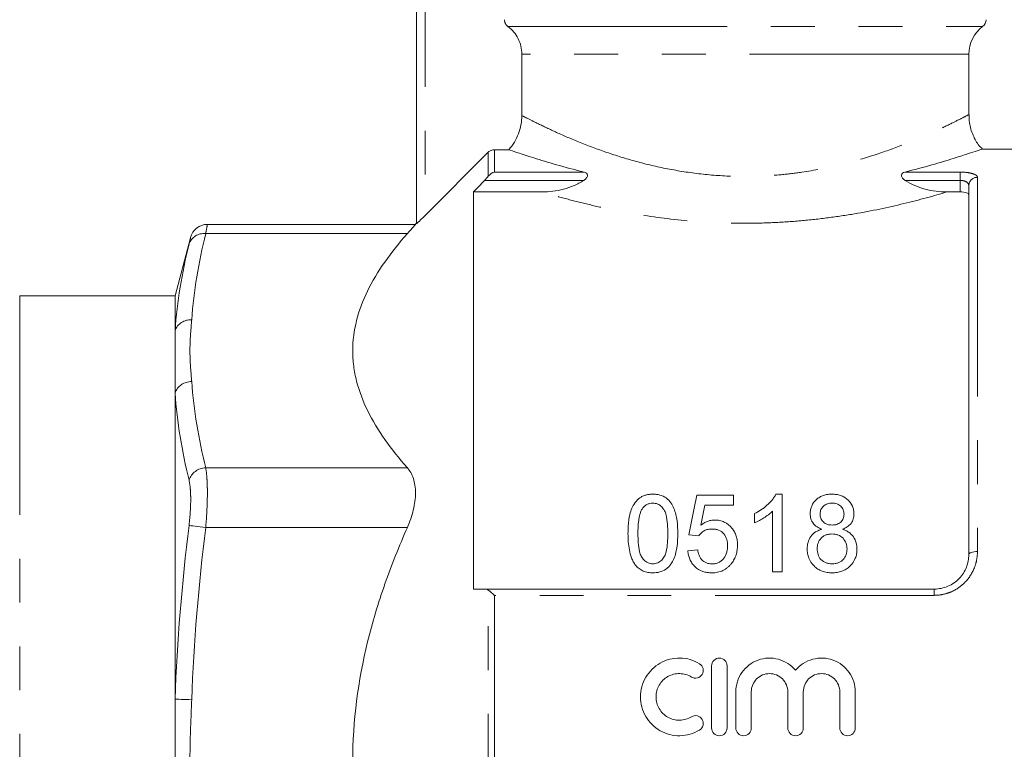
# Model space of a CAD drawing. Units: millimetres. Extents: x 150 to 256, y 93 to 256.
# Drawn here: x 203 to 232, y 207 to 228 of the extents above; entities that cross this region are included whole.
import ezdxf

# ---------------------------------------------------------------- set-up
doc = ezdxf.new("R2010")
doc.units = ezdxf.units.MM
doc.linetypes.add('PHANTOM', pattern=[12.7, 6.35, -1.27, 1.27, -1.27, 1.27, -1.27])

msp = doc.modelspace()

# ---------------------------------------------------------------- linework, layer by layer
at = {"color": 7, "linetype": 'Continuous', "lineweight": 15}
for p, q in [((214.972, 221.898), (214.972, 232.208)), ((218.021, 225.032), (218.021, 226.808)), ((230.972, 225.055), (230.972, 226.808)), ((215.222, 222.138), (217.049, 223.967)), ((217.225, 224.04), (217.642, 224.04)), ((237.847, 224.058), (231.338, 224.058)), ((216.622, 222.817), (216.622, 211.308)), ((216.622, 222.817), (218.601, 222.817)), ((230.342, 222.817), (230.722, 222.817)), ((230.972, 212.308), (230.972, 223.002)), ((214.94, 221.876), (208.905, 221.876)), ((214.972, 221.908), (214.935, 221.871)), ((208.421, 221.485), (207.972, 219.808)), ((207.972, 219.808), (203.472, 219.808)), ((207.972, 219.808), (207.972, 218.798)), ((207.972, 218.798), (207.972, 216.989)), ((207.972, 216.989), (207.972, 208.117)), ((224.155, 214.029), (223.088, 214.029)), ((224.155, 213.741), (224.155, 214.029)), ((225.568, 214.058), (225.383, 214.058)), ((225.568, 211.808), (225.568, 214.058)), ((223.323, 213.741), (224.155, 213.741)), ((224.761, 213.495), (224.761, 213.229)), ((225.28, 213.561), (225.28, 211.808)), ((222.857, 212.875), (223.145, 212.846)), ((223.117, 212.443), (222.828, 212.414)), ((225.28, 211.808), (225.568, 211.808)), ((216.941, 211.308), (229.972, 211.308)), ((223.52, 209.083), (223.52, 207.283)), ((223.97, 207.283), (223.97, 209.083)), ((224.22, 208.33), (224.22, 207.283)), ((224.67, 207.283), (224.67, 208.33)), ((225.727, 208.33), (225.727, 207.283)), ((226.177, 207.283), (226.177, 208.33)), ((227.234, 208.33), (227.234, 207.283)), ((227.684, 207.283), (227.684, 208.33)), ((207.972, 208.117), (207.972, 204.499))]:
    msp.add_line(p, q, dxfattribs=at)
at = {"color": 8, "linetype": 'PHANTOM', "lineweight": 0}
for p, q in [((215.222, 232.208), (215.222, 222.138)), ((217.618, 227.608), (231.372, 227.608)), ((230.972, 226.808), (218.021, 226.808)), ((217.049, 223.272), (217.049, 223.967)), ((217.225, 224.04), (217.225, 223.392)), ((217.225, 223.392), (219.824, 223.392)), ((229.12, 223.392), (230.722, 223.392)), ((230.722, 223.151), (230.722, 223.392)), ((219.814, 223.151), (216.941, 223.151)), ((230.722, 223.151), (229.129, 223.151)), ((230.722, 222.817), (230.722, 223.151)), ((231.222, 223.24), (231.222, 212.394)), ((208.861, 221.608), (214.704, 221.608)), ((203.472, 219.808), (203.472, 192.808)), ((208.861, 214.824), (214.704, 214.824)), ((208.861, 213.092), (214.704, 213.092)), ((217.049, 201.339), (217.049, 211.277)), ((217.225, 211.126), (217.225, 201.49)), ((229.972, 211.126), (217.225, 211.126)), ((229.972, 211.308), (229.972, 211.126))]:
    msp.add_line(p, q, dxfattribs=at)
at = {"color": 7, "linetype": 'Continuous', "lineweight": 15, "flags": 128}
for points in [[(223.088, 214.029), (223.012, 213.649), (222.935, 213.264), (222.857, 212.875)], [(223.209, 213.158), (223.266, 213.45), (223.323, 213.741)]]:
    msp.add_lwpolyline(points, dxfattribs=at)
at = {"color": 8, "linetype": 'PHANTOM', "lineweight": 0, "flags": 128}
for points in [[(208.378, 213.151), (208.404, 213.148), (208.442, 213.143), (208.492, 213.137), (208.553, 213.129), (208.622, 213.121), (208.698, 213.112), (208.778, 213.102), (208.861, 213.092)], [(230.972, 212.308), (230.977, 212.325), (230.991, 212.341), (231.014, 212.356), (231.045, 212.369), (231.083, 212.379), (231.126, 212.387), (231.173, 212.392), (231.222, 212.394)], [(207.972, 208.117), (207.999, 208.116), (208.039, 208.115), (208.09, 208.113), (208.15, 208.111), (208.219, 208.108), (208.294, 208.105), (208.373, 208.103), (208.455, 208.1)]]:
    msp.add_lwpolyline(points, dxfattribs=at)
at = {"color": 7, "linetype": 'Continuous', "lineweight": 15}
for centre, radius, start, end in [((231.222, 227.808), 0.25, 306.8699, 0), ((231.972, 226.808), 1, 126.8699, 180), ((208.91, 221.376), 0.5, 90.3646, 166.4353)]:
    msp.add_arc(centre, radius, start, end, dxfattribs=at)
at = {"color": 8, "linetype": 'PHANTOM', "lineweight": 0}
for centre, radius, start, end in [((231.216, 222.996), 0.244, 88.6814, 178.6176), ((208.807, 221.157), 0.454, 83.2017, 161.1353), ((208.424, 218.63), 0.482, 86.3292, 159.6108), ((208.445, 216.817), 0.503, 88.8447, 159.9441), ((208.877, 214.299), 0.525, 91.7711, 162.0478)]:
    msp.add_arc(centre, radius, start, end, dxfattribs=at)
at = {"color": 7, "linetype": 'Continuous', "lineweight": 15}
for points, knots in [([(217.618, 227.608), (217.588, 227.631), (217.562, 227.662), (217.527, 227.731), (217.518, 227.769), (217.518, 227.808)], [0, 0, 0, 0, 0.5, 0.5, 1, 1, 1, 1]), ([(218.021, 226.808), (218.021, 226.886), (218.012, 226.962), (217.977, 227.113), (217.949, 227.187), (217.845, 227.393), (217.744, 227.515), (217.618, 227.608)], [0, 0, 0, 0, 0.25, 0.25, 0.5, 0.5, 1, 1, 1, 1]), ([(217.642, 224.04), (217.703, 224.108), (217.757, 224.18), (217.851, 224.334), (217.891, 224.416), (217.956, 224.586), (217.98, 224.673), (218.013, 224.85), (218.021, 224.941), (218.021, 225.032)], [0, 0, 0, 0, 0.25, 0.25, 0.5, 0.5, 0.75, 0.75, 1, 1, 1, 1]), ([(231.356, 224.069), (231.328, 224.097), (231.215, 224.209), (231.084, 224.464), (230.982, 224.773), (230.98, 224.977), (230.98, 225.055)], [0, 0, 0, 0, 0.110068, 0.437296, 0.78239, 1, 1, 1, 1]), ([(217.049, 223.967), (217.072, 223.99), (217.099, 224.008), (217.16, 224.033), (217.193, 224.04), (217.225, 224.04)], [0, 0, 0, 0, 0.5, 0.5, 1, 1, 1, 1]), ([(219.824, 223.392), (219.531, 223.464), (219.264, 223.537), (218.78, 223.675), (218.563, 223.741), (218.184, 223.859), (218.028, 223.91), (217.783, 223.992), (217.694, 224.022), (217.642, 224.04)], [0, 0, 0, 0, 0.25, 0.25, 0.5, 0.5, 0.75, 0.75, 1, 1, 1, 1]), ([(231.338, 224.052), (231.343, 224.054), (231.367, 224.062), (231.239, 224.018), (230.961, 223.925), (230.519, 223.783), (229.92, 223.6), (229.389, 223.462), (229.12, 223.392)], [0, 0, 0, 0, 0.046979, 0.23756, 0.412619, 0.592169, 0.793341, 1, 1, 1, 1]), ([(219.814, 223.151), (219.842, 223.17), (219.869, 223.191), (219.911, 223.241), (219.926, 223.271), (219.924, 223.325), (219.91, 223.346), (219.872, 223.376), (219.848, 223.385), (219.824, 223.392)], [0, 0, 0, 0, 0.25, 0.25, 0.5, 0.5, 0.75, 0.75, 1, 1, 1, 1]), ([(229.12, 223.392), (229.095, 223.385), (229.072, 223.376), (229.034, 223.346), (229.019, 223.325), (229.018, 223.271), (229.033, 223.241), (229.075, 223.191), (229.101, 223.17), (229.129, 223.151)], [0, 0, 0, 0, 0.25, 0.25, 0.5, 0.5, 0.75, 0.75, 1, 1, 1, 1]), ([(218.601, 222.817), (218.815, 222.817), (219.025, 222.842), (219.334, 222.923), (219.436, 222.957), (219.632, 223.041), (219.725, 223.091), (219.814, 223.151)], [0, 0, 0, 0, 0.5, 0.5, 0.75, 0.75, 1, 1, 1, 1]), ([(229.129, 223.151), (229.308, 223.03), (229.503, 222.951), (229.811, 222.87), (229.917, 222.85), (230.129, 222.824), (230.235, 222.817), (230.342, 222.817)], [0, 0, 0, 0, 0.5, 0.5, 0.75, 0.75, 1, 1, 1, 1]), ([(230.972, 222.74), (230.972, 222.76), (230.946, 222.78), (230.855, 222.809), (230.79, 222.817), (230.722, 222.817)], [0, 0, 0, 0, 0.5, 0.5, 1, 1, 1, 1]), ([(215.222, 222.138), (215.194, 222.11), (215.166, 222.082), (215.112, 222.029), (215.085, 222.003), (215.037, 221.956), (215.015, 221.935), (214.982, 221.905), (214.972, 221.897), (214.972, 221.898)], [0, 0, 0, 0, 0.25, 0.25, 0.5, 0.5, 0.75, 0.75, 1, 1, 1, 1]), ([(214.704, 221.608), (214.773, 221.686), (214.907, 221.838), (214.926, 221.86), (214.936, 221.871)], [0, 0, 0, 0, 0.515465, 1, 1, 1, 1]), ([(214.704, 214.824), (214.228, 215.362), (213.833, 215.911), (213.417, 216.757), (213.309, 217.043), (213.198, 217.478), (213.169, 217.624), (213.131, 217.919), (213.122, 218.068), (213.122, 218.802), (213.274, 219.378), (213.687, 220.227), (213.856, 220.507), (214.246, 221.064), (214.466, 221.338), (214.704, 221.608)], [0, 0, 0, 0, 0.25, 0.25, 0.375, 0.375, 0.4375, 0.4375, 0.5, 0.5, 0.75, 0.75, 0.875, 0.875, 1, 1, 1, 1]), ([(214.704, 213.092), (214.778, 213.258), (214.836, 213.426), (214.918, 213.769), (214.94, 213.934), (214.94, 214.169), (214.934, 214.245), (214.913, 214.386), (214.898, 214.452), (214.837, 214.638), (214.778, 214.741), (214.704, 214.824)], [0, 0, 0, 0, 0.25, 0.25, 0.5, 0.5, 0.625, 0.625, 0.75, 0.75, 1, 1, 1, 1]), ([(221.818, 214.058), (221.784, 214.057), (221.75, 214.056), (221.683, 214.048), (221.65, 214.041), (221.584, 214.023), (221.552, 214.012), (221.492, 213.984), (221.464, 213.967), (221.383, 213.91), (221.338, 213.863), (221.263, 213.76), (221.234, 213.706), (221.186, 213.591), (221.167, 213.531), (221.138, 213.411), (221.127, 213.35), (221.111, 213.228), (221.105, 213.166), (221.099, 213.042), (221.098, 212.98), (221.097, 212.918)], [0, 0, 0, 0, 0.0625, 0.0625, 0.125, 0.125, 0.1875, 0.1875, 0.25, 0.25, 0.375, 0.375, 0.5, 0.5, 0.625, 0.625, 0.75, 0.75, 0.875, 0.875, 1, 1, 1, 1]), ([(222.54, 212.918), (222.539, 213.042), (222.535, 213.166), (222.503, 213.41), (222.472, 213.531), (222.401, 213.703), (222.374, 213.758), (222.303, 213.863), (222.257, 213.91), (222.148, 213.984), (222.086, 214.012), (221.989, 214.041), (221.955, 214.047), (221.887, 214.056), (221.853, 214.057), (221.818, 214.058)], [0, 0, 0, 0, 0.25, 0.25, 0.5, 0.5, 0.625, 0.625, 0.75, 0.75, 0.875, 0.875, 0.9375, 0.9375, 1, 1, 1, 1]), ([(225.383, 214.058), (225.367, 214.027), (225.351, 213.997), (225.313, 213.94), (225.292, 213.913), (225.225, 213.832), (225.176, 213.782), (225.069, 213.687), (225.011, 213.644), (224.89, 213.564), (224.826, 213.529), (224.761, 213.495)], [0, 0, 0, 0, 0.125, 0.125, 0.25, 0.25, 0.5, 0.5, 0.75, 0.75, 1, 1, 1, 1]), ([(227.007, 214.058), (226.965, 214.057), (226.924, 214.055), (226.843, 214.044), (226.803, 214.035), (226.724, 214.009), (226.687, 213.992), (226.617, 213.952), (226.585, 213.927), (226.496, 213.847), (226.45, 213.783), (226.405, 213.678), (226.394, 213.641), (226.379, 213.567), (226.377, 213.529), (226.376, 213.49)], [0, 0, 0, 0, 0.125, 0.125, 0.25, 0.25, 0.375, 0.375, 0.5, 0.5, 0.75, 0.75, 0.875, 0.875, 1, 1, 1, 1]), ([(227.645, 213.483), (227.644, 213.522), (227.642, 213.56), (227.627, 213.634), (227.617, 213.671), (227.57, 213.778), (227.524, 213.841), (227.435, 213.923), (227.403, 213.947), (227.333, 213.989), (227.295, 214.006), (227.216, 214.033), (227.176, 214.043), (227.092, 214.055), (227.05, 214.057), (227.007, 214.058)], [0, 0, 0, 0, 0.125, 0.125, 0.25, 0.25, 0.5, 0.5, 0.625, 0.625, 0.75, 0.75, 0.875, 0.875, 1, 1, 1, 1]), ([(221.516, 213.644), (221.534, 213.666), (221.552, 213.688), (221.594, 213.726), (221.617, 213.743), (221.669, 213.771), (221.697, 213.781), (221.755, 213.795), (221.785, 213.797), (221.815, 213.798)], [0, 0, 0, 0, 0.25, 0.25, 0.5, 0.5, 0.75, 0.75, 1, 1, 1, 1]), ([(221.815, 213.798), (221.84, 213.797), (221.865, 213.796), (221.913, 213.787), (221.936, 213.78), (222.003, 213.751), (222.042, 213.723), (222.108, 213.657), (222.136, 213.62), (222.176, 213.539), (222.19, 213.496), (222.224, 213.365), (222.234, 213.277), (222.249, 213.099), (222.251, 213.009), (222.251, 212.918)], [0, 0, 0, 0, 0.0625, 0.0625, 0.125, 0.125, 0.25, 0.25, 0.375, 0.375, 0.5, 0.5, 0.75, 0.75, 1, 1, 1, 1]), ([(226.665, 213.489), (226.666, 213.51), (226.667, 213.53), (226.674, 213.571), (226.68, 213.591), (226.706, 213.649), (226.731, 213.684), (226.794, 213.743), (226.833, 213.766), (226.919, 213.793), (226.965, 213.798), (227.011, 213.798)], [0, 0, 0, 0, 0.125, 0.125, 0.25, 0.25, 0.5, 0.5, 0.75, 0.75, 1, 1, 1, 1]), ([(227.011, 213.798), (227.057, 213.798), (227.104, 213.793), (227.191, 213.763), (227.231, 213.739), (227.293, 213.676), (227.319, 213.64), (227.342, 213.58), (227.348, 213.56), (227.355, 213.518), (227.356, 213.497), (227.357, 213.476)], [0, 0, 0, 0, 0.25, 0.25, 0.5, 0.5, 0.75, 0.75, 0.875, 0.875, 1, 1, 1, 1]), ([(221.386, 212.918), (221.386, 212.981), (221.387, 213.043), (221.393, 213.168), (221.399, 213.229), (221.415, 213.353), (221.426, 213.413), (221.451, 213.503), (221.461, 213.532), (221.484, 213.59), (221.5, 213.617), (221.516, 213.644)], [0, 0, 0, 0, 0.25, 0.25, 0.5, 0.5, 0.75, 0.75, 0.875, 0.875, 1, 1, 1, 1]), ([(224.761, 213.229), (224.809, 213.249), (224.857, 213.271), (224.949, 213.32), (224.993, 213.346), (225.081, 213.401), (225.124, 213.43), (225.206, 213.492), (225.244, 213.526), (225.28, 213.561)], [0, 0, 0, 0, 0.25, 0.25, 0.5, 0.5, 0.75, 0.75, 1, 1, 1, 1]), ([(226.376, 213.49), (226.378, 213.442), (226.382, 213.394), (226.41, 213.3), (226.432, 213.255), (226.492, 213.174), (226.531, 213.139), (226.597, 213.097), (226.62, 213.084), (226.667, 213.061), (226.692, 213.052), (226.717, 213.042)], [0, 0, 0, 0, 0.25, 0.25, 0.5, 0.5, 0.75, 0.75, 0.875, 0.875, 1, 1, 1, 1]), ([(227.013, 213.164), (226.967, 213.164), (226.92, 213.168), (226.853, 213.19), (226.832, 213.199), (226.792, 213.222), (226.774, 213.236), (226.725, 213.283), (226.701, 213.321), (226.678, 213.383), (226.672, 213.404), (226.666, 213.446), (226.665, 213.468), (226.665, 213.489)], [0, 0, 0, 0, 0.25, 0.25, 0.375, 0.375, 0.5, 0.5, 0.75, 0.75, 0.875, 0.875, 1, 1, 1, 1]), ([(227.357, 213.476), (227.356, 213.455), (227.355, 213.434), (227.348, 213.394), (227.342, 213.374), (227.318, 213.315), (227.294, 213.279), (227.231, 213.218), (227.191, 213.196), (227.105, 213.169), (227.059, 213.164), (227.013, 213.164)], [0, 0, 0, 0, 0.125, 0.125, 0.25, 0.25, 0.5, 0.5, 0.75, 0.75, 1, 1, 1, 1]), ([(227.312, 213.042), (227.36, 213.061), (227.407, 213.082), (227.491, 213.138), (227.529, 213.173), (227.589, 213.251), (227.611, 213.296), (227.632, 213.364), (227.638, 213.388), (227.644, 213.435), (227.645, 213.459), (227.645, 213.483)], [0, 0, 0, 0, 0.25, 0.25, 0.5, 0.5, 0.75, 0.75, 0.875, 0.875, 1, 1, 1, 1]), ([(223.61, 213.308), (223.592, 213.307), (223.573, 213.307), (223.536, 213.304), (223.518, 213.301), (223.464, 213.29), (223.429, 213.28), (223.361, 213.253), (223.329, 213.237), (223.266, 213.2), (223.238, 213.179), (223.209, 213.158)], [0, 0, 0, 0, 0.125, 0.125, 0.25, 0.25, 0.5, 0.5, 0.75, 0.75, 1, 1, 1, 1]), ([(224.27, 212.58), (224.269, 212.624), (224.268, 212.669), (224.256, 212.756), (224.246, 212.799), (224.219, 212.884), (224.201, 212.926), (224.159, 213.005), (224.133, 213.041), (224.045, 213.146), (223.973, 213.206), (223.845, 213.268), (223.8, 213.283), (223.73, 213.298), (223.706, 213.302), (223.658, 213.307), (223.634, 213.307), (223.61, 213.308)], [0, 0, 0, 0, 0.125, 0.125, 0.25, 0.25, 0.375, 0.375, 0.5, 0.5, 0.75, 0.75, 0.875, 0.875, 0.9375, 0.9375, 1, 1, 1, 1]), ([(214.704, 199.524), (214.586, 199.791), (214.473, 200.06), (214.256, 200.605), (214.152, 200.881), (213.86, 201.713), (213.691, 202.273), (213.276, 203.969), (213.122, 205.123), (213.122, 207.489), (213.276, 208.644), (213.691, 210.343), (213.86, 210.903), (214.25, 212.015), (214.468, 212.559), (214.704, 213.092)], [0, 0, 0, 0, 0.0625, 0.0625, 0.125, 0.125, 0.25, 0.25, 0.5, 0.5, 0.75, 0.75, 0.875, 0.875, 1, 1, 1, 1]), ([(221.097, 212.918), (221.098, 212.839), (221.1, 212.759), (221.112, 212.601), (221.122, 212.522), (221.152, 212.365), (221.172, 212.287), (221.216, 212.173), (221.232, 212.136), (221.269, 212.064), (221.292, 212.03), (221.316, 211.996)], [0, 0, 0, 0, 0.25, 0.25, 0.5, 0.5, 0.75, 0.75, 0.875, 0.875, 1, 1, 1, 1]), ([(221.818, 212.039), (221.794, 212.04), (221.77, 212.041), (221.723, 212.05), (221.7, 212.057), (221.634, 212.086), (221.595, 212.115), (221.529, 212.18), (221.5, 212.217), (221.459, 212.299), (221.446, 212.342), (221.412, 212.474), (221.402, 212.563), (221.388, 212.741), (221.386, 212.83), (221.386, 212.918)], [0, 0, 0, 0, 0.0625, 0.0625, 0.125, 0.125, 0.25, 0.25, 0.375, 0.375, 0.5, 0.5, 0.75, 0.75, 1, 1, 1, 1]), ([(222.251, 212.918), (222.251, 212.83), (222.249, 212.741), (222.235, 212.563), (222.225, 212.473), (222.191, 212.342), (222.177, 212.298), (222.136, 212.217), (222.108, 212.18), (222.042, 212.115), (222.003, 212.087), (221.938, 212.058), (221.915, 212.05), (221.867, 212.041), (221.843, 212.04), (221.818, 212.039)], [0, 0, 0, 0, 0.25, 0.25, 0.5, 0.5, 0.625, 0.625, 0.75, 0.75, 0.875, 0.875, 0.9375, 0.9375, 1, 1, 1, 1]), ([(221.818, 211.779), (221.852, 211.78), (221.885, 211.781), (221.951, 211.788), (221.983, 211.795), (222.079, 211.819), (222.141, 211.847), (222.222, 211.903), (222.247, 211.924), (222.294, 211.97), (222.314, 211.995), (222.372, 212.073), (222.402, 212.129), (222.451, 212.245), (222.47, 212.305), (222.499, 212.427), (222.51, 212.488), (222.535, 212.672), (222.538, 212.795), (222.54, 212.918)], [0, 0, 0, 0, 0.0625, 0.0625, 0.125, 0.125, 0.25, 0.25, 0.3125, 0.3125, 0.375, 0.375, 0.5, 0.5, 0.625, 0.625, 0.75, 0.75, 1, 1, 1, 1]), ([(223.145, 212.846), (223.156, 212.862), (223.166, 212.877), (223.19, 212.905), (223.202, 212.918), (223.243, 212.956), (223.273, 212.979), (223.34, 213.016), (223.376, 213.029), (223.452, 213.045), (223.491, 213.047), (223.53, 213.048)], [0, 0, 0, 0, 0.125, 0.125, 0.25, 0.25, 0.5, 0.5, 0.75, 0.75, 1, 1, 1, 1]), ([(223.53, 213.048), (223.563, 213.047), (223.596, 213.046), (223.66, 213.036), (223.693, 213.028), (223.784, 212.994), (223.837, 212.956), (223.916, 212.859), (223.944, 212.803), (223.967, 212.714), (223.973, 212.684), (223.98, 212.624), (223.981, 212.593), (223.982, 212.562)], [0, 0, 0, 0, 0.125, 0.125, 0.25, 0.25, 0.5, 0.5, 0.75, 0.75, 0.875, 0.875, 1, 1, 1, 1]), ([(226.717, 213.042), (226.684, 213.033), (226.652, 213.023), (226.592, 212.997), (226.562, 212.982), (226.478, 212.928), (226.432, 212.883), (226.356, 212.778), (226.33, 212.72), (226.305, 212.627), (226.299, 212.596), (226.291, 212.534), (226.29, 212.502), (226.29, 212.47)], [0, 0, 0, 0, 0.125, 0.125, 0.25, 0.25, 0.5, 0.5, 0.75, 0.75, 0.875, 0.875, 1, 1, 1, 1]), ([(226.578, 212.476), (226.579, 212.531), (226.585, 212.585), (226.623, 212.69), (226.652, 212.738), (226.709, 212.801), (226.73, 212.819), (226.778, 212.851), (226.804, 212.865), (226.858, 212.885), (226.887, 212.893), (226.945, 212.902), (226.975, 212.904), (227.004, 212.904)], [0, 0, 0, 0, 0.25, 0.25, 0.5, 0.5, 0.625, 0.625, 0.75, 0.75, 0.875, 0.875, 1, 1, 1, 1]), ([(227.004, 212.904), (227.035, 212.904), (227.065, 212.902), (227.124, 212.893), (227.153, 212.885), (227.238, 212.854), (227.288, 212.82), (227.367, 212.736), (227.398, 212.686), (227.426, 212.607), (227.433, 212.579), (227.442, 212.523), (227.443, 212.495), (227.443, 212.467)], [0, 0, 0, 0, 0.125, 0.125, 0.25, 0.25, 0.5, 0.5, 0.75, 0.75, 0.875, 0.875, 1, 1, 1, 1]), ([(227.732, 212.463), (227.731, 212.526), (227.725, 212.588), (227.691, 212.708), (227.664, 212.767), (227.591, 212.871), (227.545, 212.918), (227.464, 212.974), (227.435, 212.99), (227.375, 213.019), (227.344, 213.031), (227.312, 213.042)], [0, 0, 0, 0, 0.25, 0.25, 0.5, 0.5, 0.75, 0.75, 0.875, 0.875, 1, 1, 1, 1]), ([(223.982, 212.562), (223.981, 212.531), (223.98, 212.499), (223.973, 212.437), (223.967, 212.406), (223.943, 212.313), (223.916, 212.254), (223.857, 212.176), (223.835, 212.152), (223.784, 212.11), (223.756, 212.092), (223.695, 212.065), (223.663, 212.054), (223.597, 212.041), (223.563, 212.039), (223.529, 212.039)], [0, 0, 0, 0, 0.125, 0.125, 0.25, 0.25, 0.5, 0.5, 0.625, 0.625, 0.75, 0.75, 0.875, 0.875, 1, 1, 1, 1]), ([(224.098, 212.052), (224.113, 212.071), (224.127, 212.091), (224.153, 212.131), (224.164, 212.151), (224.197, 212.214), (224.216, 212.257), (224.244, 212.347), (224.254, 212.393), (224.267, 212.486), (224.269, 212.533), (224.27, 212.58)], [0, 0, 0, 0, 0.125, 0.125, 0.25, 0.25, 0.5, 0.5, 0.75, 0.75, 1, 1, 1, 1]), ([(222.828, 212.414), (222.833, 212.372), (222.838, 212.33), (222.858, 212.249), (222.871, 212.209), (222.905, 212.131), (222.926, 212.092), (222.976, 212.022), (223.004, 211.989), (223.1, 211.898), (223.177, 211.851), (223.304, 211.806), (223.347, 211.796), (223.436, 211.782), (223.482, 211.78), (223.527, 211.779)], [0, 0, 0, 0, 0.125, 0.125, 0.25, 0.25, 0.375, 0.375, 0.5, 0.5, 0.75, 0.75, 0.875, 0.875, 1, 1, 1, 1]), ([(223.529, 212.039), (223.501, 212.04), (223.474, 212.041), (223.42, 212.049), (223.393, 212.056), (223.316, 212.086), (223.27, 212.118), (223.217, 212.178), (223.201, 212.199), (223.175, 212.245), (223.164, 212.268), (223.146, 212.316), (223.138, 212.341), (223.125, 212.392), (223.121, 212.417), (223.117, 212.443)], [0, 0, 0, 0, 0.125, 0.125, 0.25, 0.25, 0.5, 0.5, 0.625, 0.625, 0.75, 0.75, 0.875, 0.875, 1, 1, 1, 1]), ([(226.29, 212.47), (226.291, 212.425), (226.293, 212.381), (226.309, 212.293), (226.32, 212.249), (226.369, 212.122), (226.421, 212.043), (226.521, 211.944), (226.558, 211.914), (226.637, 211.863), (226.681, 211.842), (226.771, 211.809), (226.818, 211.797), (226.913, 211.782), (226.962, 211.78), (227.011, 211.779)], [0, 0, 0, 0, 0.125, 0.125, 0.25, 0.25, 0.5, 0.5, 0.625, 0.625, 0.75, 0.75, 0.875, 0.875, 1, 1, 1, 1]), ([(227.013, 212.039), (226.983, 212.04), (226.953, 212.041), (226.895, 212.052), (226.866, 212.06), (226.782, 212.091), (226.729, 212.122), (226.647, 212.204), (226.621, 212.256), (226.596, 212.337), (226.589, 212.364), (226.58, 212.419), (226.579, 212.448), (226.578, 212.476)], [0, 0, 0, 0, 0.125, 0.125, 0.25, 0.25, 0.5, 0.5, 0.75, 0.75, 0.875, 0.875, 1, 1, 1, 1]), ([(227.011, 211.779), (227.059, 211.78), (227.106, 211.782), (227.2, 211.797), (227.247, 211.808), (227.337, 211.84), (227.379, 211.861), (227.459, 211.91), (227.496, 211.94), (227.596, 212.037), (227.649, 212.115), (227.7, 212.24), (227.712, 212.284), (227.728, 212.373), (227.731, 212.418), (227.732, 212.463)], [0, 0, 0, 0, 0.125, 0.125, 0.25, 0.25, 0.375, 0.375, 0.5, 0.5, 0.75, 0.75, 0.875, 0.875, 1, 1, 1, 1]), ([(227.443, 212.467), (227.443, 212.439), (227.442, 212.412), (227.433, 212.358), (227.427, 212.331), (227.4, 212.251), (227.37, 212.202), (227.311, 212.14), (227.289, 212.122), (227.241, 212.09), (227.214, 212.077), (227.16, 212.057), (227.131, 212.05), (227.072, 212.04), (227.043, 212.039), (227.013, 212.039)], [0, 0, 0, 0, 0.125, 0.125, 0.25, 0.25, 0.5, 0.5, 0.625, 0.625, 0.75, 0.75, 0.875, 0.875, 1, 1, 1, 1]), ([(229.972, 211.308), (230.041, 211.308), (230.108, 211.315), (230.241, 211.342), (230.306, 211.363), (230.43, 211.416), (230.488, 211.449), (230.598, 211.525), (230.649, 211.569), (230.784, 211.711), (230.855, 211.822), (230.925, 211.999), (230.943, 212.06), (230.966, 212.183), (230.972, 212.245), (230.972, 212.308)], [0, 0, 0, 0, 0.125, 0.125, 0.25, 0.25, 0.375, 0.375, 0.5, 0.5, 0.75, 0.75, 0.875, 0.875, 1, 1, 1, 1]), ([(221.316, 211.996), (221.331, 211.979), (221.347, 211.961), (221.38, 211.929), (221.398, 211.915), (221.454, 211.873), (221.495, 211.849), (221.582, 211.812), (221.628, 211.799), (221.722, 211.783), (221.77, 211.78), (221.818, 211.779)], [0, 0, 0, 0, 0.125, 0.125, 0.25, 0.25, 0.5, 0.5, 0.75, 0.75, 1, 1, 1, 1]), ([(223.527, 211.779), (223.555, 211.78), (223.583, 211.78), (223.638, 211.785), (223.665, 211.789), (223.747, 211.806), (223.8, 211.823), (223.899, 211.871), (223.944, 211.9), (224.008, 211.952), (224.027, 211.971), (224.064, 212.01), (224.081, 212.031), (224.098, 212.052)], [0, 0, 0, 0, 0.125, 0.125, 0.25, 0.25, 0.5, 0.5, 0.75, 0.75, 0.875, 0.875, 1, 1, 1, 1]), ([(223.17, 209.143), (223.085, 209.195), (222.995, 209.235), (222.804, 209.291), (222.704, 209.306), (222.505, 209.309), (222.405, 209.298), (222.212, 209.249), (222.119, 209.212), (221.946, 209.114), (221.867, 209.055), (221.725, 208.915), (221.664, 208.837), (221.564, 208.667), (221.525, 208.574), (221.473, 208.384), (221.46, 208.284), (221.459, 208.087), (221.472, 207.988), (221.524, 207.795), (221.562, 207.704), (221.662, 207.532), (221.723, 207.452), (221.864, 207.313), (221.945, 207.252), (222.118, 207.155), (222.212, 207.117), (222.405, 207.068), (222.503, 207.056), (222.704, 207.06), (222.802, 207.075), (222.993, 207.13), (223.086, 207.171), (223.17, 207.222)], [0, 0, 0, 0, 0.0625, 0.0625, 0.125, 0.125, 0.1875, 0.1875, 0.25, 0.25, 0.3125, 0.3125, 0.375, 0.375, 0.4375, 0.4375, 0.5, 0.5, 0.5625, 0.5625, 0.625, 0.625, 0.6875, 0.6875, 0.75, 0.75, 0.8125, 0.8125, 0.875, 0.875, 0.9375, 0.9375, 1, 1, 1, 1]), ([(222.936, 208.759), (222.986, 208.729), (223.05, 208.719), (223.164, 208.747), (223.215, 208.784), (223.277, 208.886), (223.286, 208.948), (223.258, 209.061), (223.221, 209.112), (223.17, 209.143)], [0, 0, 0, 0, 0.25, 0.25, 0.5, 0.5, 0.75, 0.75, 1, 1, 1, 1]), ([(223.97, 209.083), (223.97, 209.142), (223.946, 209.2), (223.864, 209.283), (223.805, 209.308), (223.687, 209.308), (223.628, 209.284), (223.544, 209.199), (223.52, 209.141), (223.52, 209.083)], [0, 0, 0, 0, 0.25, 0.25, 0.5, 0.5, 0.75, 0.75, 1, 1, 1, 1]), ([(225.952, 208.954), (225.888, 209.031), (225.814, 209.097), (225.645, 209.206), (225.553, 209.247), (225.36, 209.3), (225.259, 209.311), (225.059, 209.303), (224.959, 209.283), (224.771, 209.215), (224.682, 209.166), (224.524, 209.045), (224.454, 208.972), (224.34, 208.809), (224.295, 208.718), (224.236, 208.529), (224.22, 208.429), (224.22, 208.33)], [0, 0, 0, 0, 0.125, 0.125, 0.25, 0.25, 0.375, 0.375, 0.5, 0.5, 0.625, 0.625, 0.75, 0.75, 0.875, 0.875, 1, 1, 1, 1]), ([(227.684, 208.33), (227.684, 208.43), (227.668, 208.528), (227.608, 208.719), (227.564, 208.808), (227.45, 208.972), (227.38, 209.045), (227.223, 209.166), (227.133, 209.215), (226.946, 209.283), (226.845, 209.303), (226.646, 209.311), (226.544, 209.3), (226.352, 209.247), (226.259, 209.206), (226.091, 209.098), (226.015, 209.03), (225.952, 208.954)], [0, 0, 0, 0, 0.125, 0.125, 0.25, 0.25, 0.375, 0.375, 0.5, 0.5, 0.625, 0.625, 0.75, 0.75, 0.875, 0.875, 1, 1, 1, 1]), ([(222.936, 207.607), (222.885, 207.575), (222.83, 207.551), (222.716, 207.518), (222.656, 207.509), (222.477, 207.506), (222.357, 207.536), (222.149, 207.654), (222.061, 207.74), (221.941, 207.946), (221.909, 208.066), (221.91, 208.303), (221.942, 208.421), (222.032, 208.575), (222.069, 208.622), (222.153, 208.705), (222.202, 208.742), (222.305, 208.8), (222.361, 208.823), (222.477, 208.852), (222.536, 208.859), (222.657, 208.857), (222.715, 208.848), (222.83, 208.815), (222.886, 208.79), (222.936, 208.759)], [0, 0, 0, 0, 0.0625, 0.0625, 0.125, 0.125, 0.25, 0.25, 0.375, 0.375, 0.5, 0.5, 0.625, 0.625, 0.6875, 0.6875, 0.75, 0.75, 0.8125, 0.8125, 0.875, 0.875, 0.9375, 0.9375, 1, 1, 1, 1]), ([(224.67, 208.33), (224.67, 208.398), (224.684, 208.468), (224.737, 208.595), (224.776, 208.653), (224.873, 208.751), (224.931, 208.791), (225.059, 208.844), (225.128, 208.858), (225.268, 208.858), (225.337, 208.844), (225.465, 208.791), (225.524, 208.752), (225.67, 208.605), (225.727, 208.469), (225.727, 208.33)], [0, 0, 0, 0, 0.125, 0.125, 0.25, 0.25, 0.375, 0.375, 0.5, 0.5, 0.625, 0.625, 0.75, 0.75, 1, 1, 1, 1]), ([(226.177, 208.33), (226.177, 208.398), (226.191, 208.468), (226.243, 208.595), (226.282, 208.653), (226.379, 208.751), (226.438, 208.791), (226.566, 208.844), (226.635, 208.858), (226.775, 208.858), (226.844, 208.844), (226.972, 208.791), (227.03, 208.752), (227.177, 208.605), (227.234, 208.469), (227.234, 208.33)], [0, 0, 0, 0, 0.125, 0.125, 0.25, 0.25, 0.375, 0.375, 0.5, 0.5, 0.625, 0.625, 0.75, 0.75, 1, 1, 1, 1]), ([(223.17, 207.222), (223.221, 207.253), (223.258, 207.304), (223.286, 207.419), (223.276, 207.482), (223.215, 207.582), (223.164, 207.619), (223.049, 207.647), (222.986, 207.637), (222.936, 207.607)], [0, 0, 0, 0, 0.25, 0.25, 0.5, 0.5, 0.75, 0.75, 1, 1, 1, 1]), ([(223.52, 207.283), (223.52, 207.224), (223.545, 207.165), (223.628, 207.082), (223.686, 207.058), (223.805, 207.058), (223.863, 207.082), (223.946, 207.165), (223.97, 207.223), (223.97, 207.283)], [0, 0, 0, 0, 0.25, 0.25, 0.5, 0.5, 0.75, 0.75, 1, 1, 1, 1]), ([(224.22, 207.283), (224.22, 207.224), (224.245, 207.165), (224.328, 207.082), (224.386, 207.058), (224.505, 207.058), (224.563, 207.082), (224.646, 207.165), (224.67, 207.223), (224.67, 207.283)], [0, 0, 0, 0, 0.25, 0.25, 0.5, 0.5, 0.75, 0.75, 1, 1, 1, 1]), ([(225.727, 207.283), (225.727, 207.224), (225.751, 207.165), (225.834, 207.082), (225.892, 207.058), (226.011, 207.058), (226.069, 207.082), (226.153, 207.165), (226.177, 207.223), (226.177, 207.283)], [0, 0, 0, 0, 0.25, 0.25, 0.5, 0.5, 0.75, 0.75, 1, 1, 1, 1]), ([(227.234, 207.283), (227.234, 207.224), (227.258, 207.165), (227.341, 207.082), (227.399, 207.058), (227.518, 207.058), (227.576, 207.082), (227.659, 207.165), (227.684, 207.223), (227.684, 207.283)], [0, 0, 0, 0, 0.25, 0.25, 0.5, 0.5, 0.75, 0.75, 1, 1, 1, 1])]:
    msp.add_open_spline(points, degree=3, knots=knots, dxfattribs=at)
at = {"color": 8, "linetype": 'PHANTOM', "lineweight": 0}
for points, knots in [([(218.021, 225.032), (218.085, 224.999), (218.212, 224.932), (218.629, 224.725), (219.202, 224.458), (219.911, 224.163), (220.72, 223.874), (221.591, 223.62), (222.531, 223.421), (223.514, 223.291), (224.528, 223.252), (225.408, 223.295), (226.311, 223.405), (227.22, 223.585), (228.184, 223.859), (229.021, 224.159), (229.71, 224.445), (230.253, 224.695), (230.657, 224.895), (230.892, 225.015), (230.997, 225.071), (230.968, 225.056), (230.966, 225.055)], [0, 0, 0, 0, 0.055361, 0.110754, 0.167999, 0.225266, 0.278036, 0.330791, 0.38152, 0.432219, 0.482791, 0.533365, 0.56438, 0.622243, 0.680152, 0.73544, 0.790727, 0.842264, 0.893777, 0.94507, 0.996345, 1, 1, 1, 1]), ([(231.222, 223.24), (231.222, 223.261), (231.21, 223.281), (231.162, 223.317), (231.126, 223.334), (231.035, 223.361), (230.979, 223.372), (230.857, 223.388), (230.79, 223.392), (230.722, 223.392)], [0, 0, 0, 0, 0.25, 0.25, 0.5, 0.5, 0.75, 0.75, 1, 1, 1, 1]), ([(230.722, 223.151), (230.794, 223.151), (230.861, 223.133), (230.95, 223.077), (230.972, 223.04), (230.972, 223.002)], [0, 0, 0, 0, 0.5, 0.5, 1, 1, 1, 1]), ([(230.342, 222.817), (229.96, 222.702), (229.543, 222.587), (228.638, 222.368), (228.161, 222.267), (227.413, 222.14), (227.158, 222.102), (226.637, 222.034), (226.37, 222.004), (225.831, 221.957), (225.559, 221.939), (225.015, 221.915), (224.47, 221.903), (223.926, 221.915), (223.381, 221.939), (223.108, 221.957), (222.304, 222.028), (221.786, 222.097), (221.032, 222.225), (220.784, 222.272), (220.306, 222.371), (220.075, 222.424), (219.627, 222.532), (219.411, 222.588), (218.994, 222.702), (218.792, 222.76), (218.601, 222.817)], [0, 0, 0, 0, 0.125, 0.125, 0.25, 0.25, 0.3125, 0.3125, 0.375, 0.375, 0.4375, 0.4375, 0.5, 0.5625, 0.5625, 0.625, 0.625, 0.75, 0.75, 0.8125, 0.8125, 0.875, 0.875, 0.9375, 0.9375, 1, 1, 1, 1]), ([(208.905, 221.849), (208.906, 221.856), (208.91, 221.878), (208.887, 221.75), (208.864, 221.627), (208.861, 221.608)], [0, 0, 0, 0, 0.258565, 0.883483, 1, 1, 1, 1]), ([(208.378, 221.304), (208.381, 221.318), (208.404, 221.411), (208.427, 221.507), (208.423, 221.49), (208.422, 221.485)], [0, 0, 0, 0, 0.116526, 0.741005, 1, 1, 1, 1]), ([(208.455, 219.112), (208.444, 218.962), (208.431, 218.813), (208.411, 218.515), (208.405, 218.365), (208.405, 218.066), (208.411, 217.917), (208.431, 217.618), (208.444, 217.469), (208.455, 217.32)], [0, 0, 0, 0, 0.25, 0.25, 0.5, 0.5, 0.75, 0.75, 1, 1, 1, 1]), ([(208.861, 214.824), (208.877, 214.736), (208.889, 214.63), (208.901, 214.445), (208.904, 214.379), (208.909, 214.24), (208.91, 214.168), (208.91, 213.942), (208.905, 213.777), (208.889, 213.441), (208.877, 213.267), (208.861, 213.092)], [0, 0, 0, 0, 0.25, 0.25, 0.375, 0.375, 0.5, 0.5, 0.75, 0.75, 1, 1, 1, 1]), ([(208.378, 213.151), (208.394, 213.283), (208.406, 213.415), (208.422, 213.669), (208.427, 213.793), (208.427, 213.964), (208.426, 214.019), (208.421, 214.124), (208.418, 214.174), (208.406, 214.314), (208.394, 214.394), (208.378, 214.461)], [0, 0, 0, 0, 0.25, 0.25, 0.5, 0.5, 0.625, 0.625, 0.75, 0.75, 1, 1, 1, 1]), ([(231.222, 212.394), (231.222, 212.314), (231.214, 212.234), (231.185, 212.077), (231.162, 211.998), (231.074, 211.773), (230.984, 211.632), (230.814, 211.453), (230.751, 211.399), (230.614, 211.303), (230.541, 211.262), (230.387, 211.195), (230.306, 211.169), (230.141, 211.135), (230.057, 211.126), (229.972, 211.126)], [0, 0, 0, 0, 0.125, 0.125, 0.25, 0.25, 0.5, 0.5, 0.625, 0.625, 0.75, 0.75, 0.875, 0.875, 1, 1, 1, 1]), ([(208.455, 208.1), (208.444, 207.801), (208.431, 207.503), (208.411, 206.905), (208.405, 206.607), (208.405, 206.009), (208.411, 205.711), (208.431, 205.113), (208.444, 204.815), (208.455, 204.516)], [0, 0, 0, 0, 0.25, 0.25, 0.5, 0.5, 0.75, 0.75, 1, 1, 1, 1])]:
    msp.add_open_spline(points, degree=3, knots=knots, dxfattribs=at)
at = {"color": 7, "linetype": 'Continuous', "lineweight": 15}
for points in [[(217.049, 223.272), (217.1, 223.336), (217.163, 223.375), (217.225, 223.392)], [(216.941, 223.151), (216.835, 223.04), (216.728, 222.929), (216.622, 222.817)], [(216.941, 223.151), (216.98, 223.191), (217.017, 223.232), (217.049, 223.272)], [(207.972, 218.798), (208.032, 219.637), (208.175, 220.472), (208.378, 221.304)], [(216.622, 211.308), (216.728, 211.308), (216.835, 211.308), (216.941, 211.308)], [(217.049, 211.277), (217.017, 211.299), (216.98, 211.308), (216.941, 211.308)], [(217.049, 211.277), (217.1, 211.241), (217.163, 211.186), (217.225, 211.126)]]:
    msp.add_open_spline(points, degree=3, dxfattribs=at)
at = {"color": 8, "linetype": 'PHANTOM', "lineweight": 0}
for points in [[(208.861, 221.608), (208.658, 220.776), (208.515, 219.944), (208.455, 219.112)], [(208.455, 217.32), (208.515, 216.488), (208.658, 215.656), (208.861, 214.824)], [(208.378, 214.461), (208.175, 215.302), (208.032, 216.146), (207.972, 216.989)], [(207.972, 208.117), (208.032, 209.798), (208.175, 211.476), (208.378, 213.151)], [(208.861, 213.092), (208.658, 211.428), (208.515, 209.764), (208.455, 208.1)]]:
    msp.add_open_spline(points, degree=3, dxfattribs=at)

doc.saveas('drawing.dxf')
